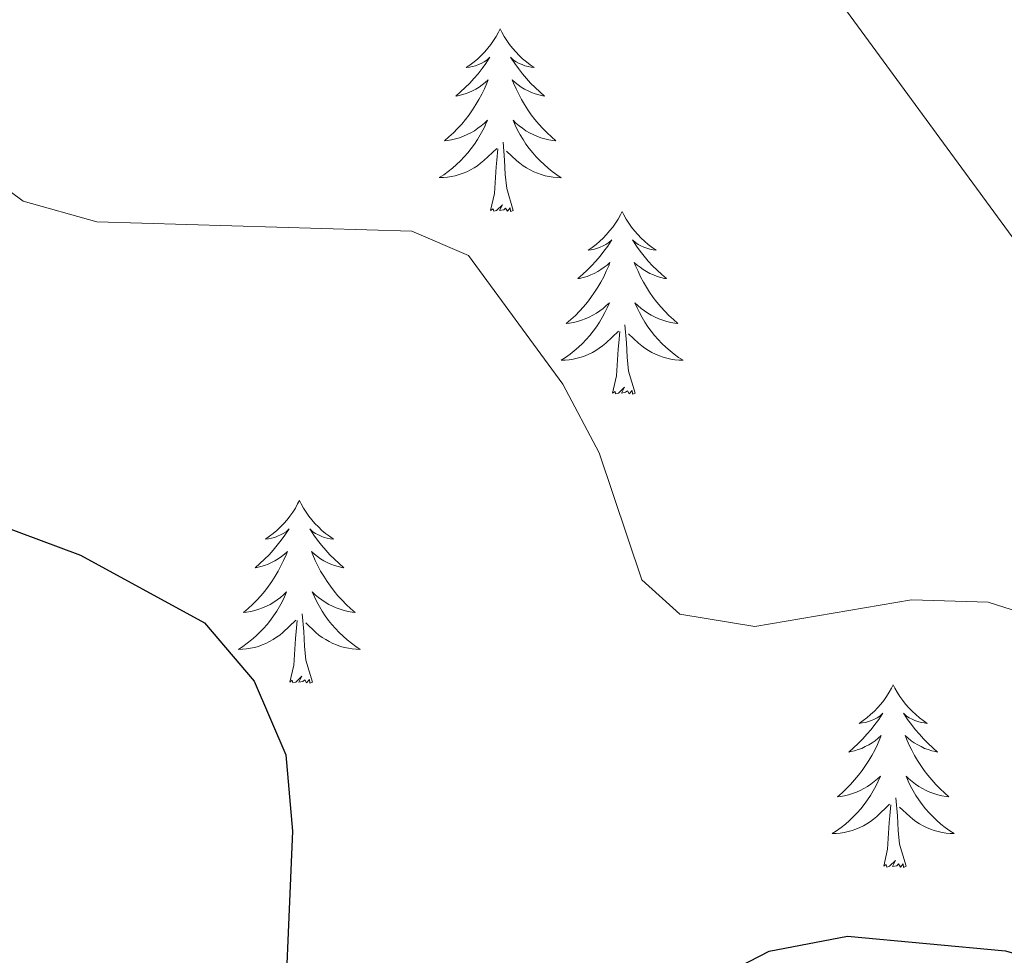
# Model space of a CAD drawing. Units: metres. Extents: x 610838 to 615341, y 4675709 to 4678750.
# Drawn here: x 611917 to 611981, y 4678115 to 4678176 of the extents above; entities that cross this region are included whole.
import ezdxf

# ---------------------------------------------------------------- set-up
doc = ezdxf.new("R2010")
doc.units = ezdxf.units.M
doc.header["$MEASUREMENT"] = 0
for name, color, linetype, lineweight in [('Level 36', 19, 'Continuous', 40), ('Level 4', 36, 'Continuous', 30), ('Level 5', 36, 'Continuous', 0)]:
    doc.layers.add(name, color=color, linetype=linetype, lineweight=lineweight)

msp = doc.modelspace()

# ---------------------------------------------------------------- linework, layer by layer
at = {"layer": 'Level 36', "color": 92, "linetype": 'Continuous', "lineweight": 0}
for points in [[(611947.89, 4678175.4, 0.01), (611947.78, 4678175.18, 0.01), (611947.63, 4678174.91, 0.01), (611947.46, 4678174.64, 0.01), (611947.28, 4678174.38, 0.01), (611947.08, 4678174.14, 0.01), (611946.88, 4678173.9, 0.01), (611946.66, 4678173.67, 0.01), (611946.43, 4678173.46, 0.01), (611946.19, 4678173.25, 0.01), (611945.94, 4678173.06, 0.01), (611945.68, 4678172.88, 0.01), (611945.88, 4678172.91, 0.01), (611946.08, 4678172.94, 0.01), (611946.28, 4678173, 0.01), (611946.47, 4678173.07, 0.01), (611946.66, 4678173.15, 0.01), (611946.84, 4678173.25, 0.01), (611947.02, 4678173.36, 0.01), (611947.22, 4678173.56, 0.01), (611947.18, 4678173.49, 0.01), (611946.95, 4678173.15, 0.01), (611946.71, 4678172.81, 0.01), (611946.45, 4678172.48, 0.01), (611946.18, 4678172.17, 0.01), (611945.9, 4678171.86, 0.01), (611945.61, 4678171.57, 0.01), (611945.31, 4678171.29, 0.01), (611945, 4678171.02, 0.01), (611945.12, 4678171.04, 0.01), (611945.37, 4678171.1, 0.01), (611945.61, 4678171.17, 0.01), (611945.84, 4678171.26, 0.01), (611946.08, 4678171.36, 0.01), (611946.3, 4678171.48, 0.01), (611946.51, 4678171.61, 0.01), (611946.72, 4678171.75, 0.01), (611946.92, 4678171.91, 0.01), (611947.1, 4678172.08, 0.01), (611947.02, 4678171.86, 0.01), (611946.86, 4678171.5, 0.01), (611946.69, 4678171.14, 0.01), (611946.5, 4678170.8, 0.01), (611946.3, 4678170.46, 0.01), (611946.09, 4678170.13, 0.01), (611945.86, 4678169.8, 0.01), (611945.63, 4678169.49, 0.01), (611945.38, 4678169.19, 0.01), (611945.11, 4678168.9, 0.01), (611944.84, 4678168.62, 0.01), (611944.55, 4678168.35, 0.01), (611944.25, 4678168.09, 0.01), (611944.45, 4678168.11, 0.01), (611944.72, 4678168.16, 0.01), (611944.98, 4678168.22, 0.01), (611945.24, 4678168.3, 0.01), (611945.49, 4678168.4, 0.01), (611945.74, 4678168.5, 0.01), (611945.98, 4678168.63, 0.01), (611946.22, 4678168.76, 0.01), (611946.44, 4678168.92, 0.01), (611946.66, 4678169.08, 0.01), (611946.86, 4678169.26, 0.01), (611947.06, 4678169.44, 0.01), (611946.92, 4678169.12, 0.01)], [(611947.89, 4678175.4, 0.01), (611948, 4678175.18, 0.01), (611948.16, 4678174.91, 0.01), (611948.33, 4678174.64, 0.01), (611948.51, 4678174.38, 0.01), (611948.7, 4678174.14, 0.01), (611948.91, 4678173.9, 0.01), (611949.13, 4678173.67, 0.01), (611949.36, 4678173.46, 0.01), (611949.6, 4678173.25, 0.01), (611949.85, 4678173.06, 0.01), (611950.11, 4678172.88, 0.01), (611949.91, 4678172.91, 0.01), (611949.71, 4678172.94, 0.01), (611949.51, 4678173, 0.01), (611949.32, 4678173.07, 0.01), (611949.13, 4678173.15, 0.01), (611948.94, 4678173.25, 0.01), (611948.77, 4678173.36, 0.01), (611948.57, 4678173.56, 0.01), (611948.61, 4678173.49, 0.01), (611948.84, 4678173.15, 0.01), (611949.08, 4678172.81, 0.01), (611949.34, 4678172.48, 0.01), (611949.6, 4678172.17, 0.01), (611949.88, 4678171.86, 0.01), (611950.18, 4678171.57, 0.01), (611950.48, 4678171.29, 0.01), (611950.79, 4678171.02, 0.01), (611950.67, 4678171.04, 0.01), (611950.42, 4678171.1, 0.01), (611950.18, 4678171.17, 0.01), (611949.94, 4678171.26, 0.01), (611949.71, 4678171.36, 0.01), (611949.49, 4678171.48, 0.01), (611949.27, 4678171.61, 0.01), (611949.07, 4678171.75, 0.01), (611948.87, 4678171.91, 0.01), (611948.68, 4678172.08, 0.01), (611948.77, 4678171.86, 0.01), (611948.93, 4678171.5, 0.01), (611949.1, 4678171.14, 0.01), (611949.28, 4678170.8, 0.01), (611949.48, 4678170.46, 0.01), (611949.69, 4678170.13, 0.01), (611949.92, 4678169.8, 0.01), (611950.16, 4678169.49, 0.01), (611950.41, 4678169.19, 0.01), (611950.68, 4678168.9, 0.01), (611950.95, 4678168.62, 0.01), (611951.24, 4678168.35, 0.01), (611951.53, 4678168.09, 0.01), (611951.34, 4678168.11, 0.01), (611951.07, 4678168.16, 0.01), (611950.81, 4678168.22, 0.01), (611950.55, 4678168.3, 0.01), (611950.29, 4678168.4, 0.01), (611950.05, 4678168.5, 0.01), (611949.8, 4678168.63, 0.01), (611949.57, 4678168.76, 0.01), (611949.35, 4678168.92, 0.01), (611949.13, 4678169.08, 0.01), (611948.92, 4678169.26, 0.01), (611948.73, 4678169.44, 0.01), (611948.87, 4678169.12, 0.01)], [(611946.925, 4678169.122, 0.01), (611946.765, 4678168.802, 0.01), (611946.595, 4678168.482, 0.01), (611946.415, 4678168.183, 0.01), (611946.215, 4678167.883, 0.01), (611946.005, 4678167.593, 0.01), (611945.784, 4678167.313, 0.01), (611945.544, 4678167.043, 0.01), (611945.304, 4678166.793, 0.01), (611945.044, 4678166.543, 0.01), (611944.774, 4678166.313, 0.01), (611944.494, 4678166.093, 0.01), (611944.204, 4678165.883, 0.01), (611943.914, 4678165.693, 0.01), (611944.184, 4678165.703, 0.01), (611944.444, 4678165.723, 0.01), (611944.704, 4678165.763, 0.01), (611944.964, 4678165.823, 0.01), (611945.224, 4678165.893, 0.01), (611945.474, 4678165.983, 0.01), (611945.714, 4678166.083, 0.01), (611945.954, 4678166.203, 0.01), (611946.184, 4678166.333, 0.01), (611946.404, 4678166.473, 0.01), (611946.614, 4678166.633, 0.01), (611946.824, 4678166.803, 0.01), (611947.665, 4678167.602, 0.01)], [(611948.875, 4678169.122, 0.01), (611949.025, 4678168.802, 0.01), (611949.195, 4678168.482, 0.01), (611949.385, 4678168.182, 0.01), (611949.575, 4678167.882, 0.01), (611949.785, 4678167.592, 0.01), (611950.015, 4678167.312, 0.01), (611950.245, 4678167.042, 0.01), (611950.495, 4678166.792, 0.01), (611950.754, 4678166.542, 0.01), (611951.024, 4678166.312, 0.01), (611951.294, 4678166.092, 0.01), (611951.584, 4678165.882, 0.01), (611951.874, 4678165.692, 0.01), (611951.614, 4678165.702, 0.01), (611951.344, 4678165.722, 0.01), (611951.084, 4678165.762, 0.01), (611950.824, 4678165.822, 0.01), (611950.574, 4678165.892, 0.01), (611950.324, 4678165.982, 0.01), (611950.084, 4678166.082, 0.01), (611949.844, 4678166.202, 0.01), (611949.614, 4678166.332, 0.01), (611949.384, 4678166.472, 0.01), (611949.174, 4678166.632, 0.01), (611948.974, 4678166.802, 0.01), (611948.315, 4678167.422, 0.01)], [(611948.74, 4678163.55, 0.01), (611948.32, 4678164.99, 0.01), (611948.22, 4678165.89, 0.01), (611948.18, 4678166.84, 0.01), (611948.08, 4678168.01, 0.01)], [(611947.27, 4678163.55, 0.01), (611947.52, 4678164.67, 0.01), (611947.63, 4678166.41, 0.01), (611947.68, 4678166.84, 0.01), (611947.74, 4678167.57, 0.01)], [(611948.74, 4678163.55, 0.01), (611948.57, 4678163.48, 0.01), (611948.55, 4678163.72, 0.01), (611948.36, 4678163.5, 0.01), (611948.24, 4678163.7, 0.01), (611948.12, 4678163.59, 0.01), (611947.85, 4678163.54, 0.01), (611948.04, 4678163.93, 0.01), (611947.66, 4678163.55, 0.01), (611947.47, 4678163.5, 0.01), (611947.43, 4678163.66, 0.01), (611947.27, 4678163.55, 0.01)], [(611955.85, 4678163.48, 0.01), (611955.74, 4678163.26, 0.01), (611955.59, 4678162.99, 0.01), (611955.42, 4678162.72, 0.01), (611955.24, 4678162.46, 0.01), (611955.04, 4678162.22, 0.01), (611954.84, 4678161.98, 0.01), (611954.62, 4678161.75, 0.01), (611954.39, 4678161.54, 0.01), (611954.15, 4678161.33, 0.01), (611953.9, 4678161.14, 0.01), (611953.64, 4678160.96, 0.01), (611953.84, 4678160.99, 0.01), (611954.04, 4678161.03, 0.01), (611954.24, 4678161.08, 0.01), (611954.43, 4678161.15, 0.01), (611954.62, 4678161.24, 0.01), (611954.8, 4678161.33, 0.01), (611954.98, 4678161.45, 0.01), (611955.18, 4678161.64, 0.01), (611955.14, 4678161.57, 0.01), (611954.91, 4678161.23, 0.01), (611954.67, 4678160.89, 0.01), (611954.41, 4678160.56, 0.01), (611954.14, 4678160.25, 0.01), (611953.86, 4678159.94, 0.01), (611953.57, 4678159.65, 0.01), (611953.27, 4678159.37, 0.01), (611952.96, 4678159.1, 0.01), (611953.08, 4678159.12, 0.01), (611953.32, 4678159.18, 0.01), (611953.57, 4678159.25, 0.01), (611953.8, 4678159.34, 0.01), (611954.03, 4678159.44, 0.01), (611954.26, 4678159.56, 0.01), (611954.47, 4678159.69, 0.01), (611954.68, 4678159.84, 0.01), (611954.88, 4678159.99, 0.01), (611955.06, 4678160.16, 0.01), (611954.98, 4678159.94, 0.01), (611954.82, 4678159.58, 0.01), (611954.65, 4678159.22, 0.01), (611954.46, 4678158.88, 0.01), (611954.26, 4678158.54, 0.01), (611954.05, 4678158.21, 0.01), (611953.82, 4678157.88, 0.01), (611953.59, 4678157.57, 0.01), (611953.34, 4678157.27, 0.01), (611953.07, 4678156.98, 0.01), (611952.8, 4678156.7, 0.01), (611952.51, 4678156.43, 0.01), (611952.21, 4678156.17, 0.01), (611952.41, 4678156.19, 0.01), (611952.68, 4678156.24, 0.01), (611952.94, 4678156.3, 0.01), (611953.2, 4678156.38, 0.01), (611953.45, 4678156.48, 0.01), (611953.7, 4678156.58, 0.01), (611953.94, 4678156.71, 0.01), (611954.18, 4678156.85, 0.01), (611954.4, 4678157, 0.01), (611954.62, 4678157.16, 0.01), (611954.82, 4678157.34, 0.01), (611955.02, 4678157.52, 0.01), (611954.88, 4678157.2, 0.01)], [(611955.85, 4678163.48, 0.01), (611955.96, 4678163.26, 0.01), (611956.12, 4678162.99, 0.01), (611956.29, 4678162.72, 0.01), (611956.47, 4678162.46, 0.01), (611956.66, 4678162.22, 0.01), (611956.87, 4678161.98, 0.01), (611957.09, 4678161.75, 0.01), (611957.32, 4678161.54, 0.01), (611957.56, 4678161.33, 0.01), (611957.81, 4678161.14, 0.01), (611958.07, 4678160.96, 0.01), (611957.87, 4678160.99, 0.01), (611957.67, 4678161.03, 0.01), (611957.47, 4678161.08, 0.01), (611957.27, 4678161.15, 0.01), (611957.08, 4678161.24, 0.01), (611956.9, 4678161.33, 0.01), (611956.73, 4678161.45, 0.01), (611956.52, 4678161.64, 0.01), (611956.57, 4678161.57, 0.01), (611956.8, 4678161.23, 0.01), (611957.04, 4678160.89, 0.01), (611957.3, 4678160.56, 0.01), (611957.56, 4678160.25, 0.01), (611957.84, 4678159.94, 0.01), (611958.14, 4678159.65, 0.01), (611958.44, 4678159.37, 0.01), (611958.75, 4678159.1, 0.01), (611958.63, 4678159.12, 0.01), (611958.38, 4678159.18, 0.01), (611958.14, 4678159.25, 0.01), (611957.9, 4678159.34, 0.01), (611957.67, 4678159.44, 0.01), (611957.45, 4678159.56, 0.01), (611957.23, 4678159.69, 0.01), (611957.03, 4678159.84, 0.01), (611956.83, 4678159.99, 0.01), (611956.64, 4678160.16, 0.01), (611956.73, 4678159.94, 0.01), (611956.89, 4678159.58, 0.01), (611957.06, 4678159.22, 0.01), (611957.24, 4678158.88, 0.01), (611957.44, 4678158.54, 0.01), (611957.65, 4678158.21, 0.01), (611957.88, 4678157.88, 0.01), (611958.12, 4678157.57, 0.01), (611958.37, 4678157.27, 0.01), (611958.64, 4678156.98, 0.01), (611958.91, 4678156.7, 0.01), (611959.2, 4678156.43, 0.01), (611959.49, 4678156.17, 0.01), (611959.3, 4678156.19, 0.01), (611959.03, 4678156.24, 0.01), (611958.77, 4678156.3, 0.01), (611958.51, 4678156.38, 0.01), (611958.25, 4678156.48, 0.01), (611958.01, 4678156.58, 0.01), (611957.76, 4678156.71, 0.01), (611957.53, 4678156.85, 0.01), (611957.31, 4678157, 0.01), (611957.09, 4678157.16, 0.01), (611956.88, 4678157.34, 0.01), (611956.69, 4678157.52, 0.01), (611956.83, 4678157.2, 0.01)], [(611954.883, 4678157.202, 0.01), (611954.723, 4678156.882, 0.01), (611954.553, 4678156.562, 0.01), (611954.373, 4678156.262, 0.01), (611954.173, 4678155.962, 0.01), (611953.963, 4678155.672, 0.01), (611953.743, 4678155.392, 0.01), (611953.503, 4678155.132, 0.01), (611953.263, 4678154.872, 0.01), (611953.003, 4678154.622, 0.01), (611952.733, 4678154.392, 0.01), (611952.453, 4678154.172, 0.01), (611952.163, 4678153.962, 0.01), (611951.873, 4678153.772, 0.01), (611952.143, 4678153.782, 0.01), (611952.403, 4678153.802, 0.01), (611952.663, 4678153.842, 0.01), (611952.923, 4678153.902, 0.01), (611953.183, 4678153.972, 0.01), (611953.433, 4678154.062, 0.01), (611953.673, 4678154.162, 0.01), (611953.913, 4678154.282, 0.01), (611954.143, 4678154.412, 0.01), (611954.363, 4678154.552, 0.01), (611954.573, 4678154.712, 0.01), (611954.783, 4678154.882, 0.01), (611955.623, 4678155.682, 0.01)], [(611956.833, 4678157.201, 0.01), (611956.983, 4678156.881, 0.01), (611957.153, 4678156.561, 0.01), (611957.343, 4678156.261, 0.01), (611957.533, 4678155.961, 0.01), (611957.743, 4678155.671, 0.01), (611957.973, 4678155.391, 0.01), (611958.203, 4678155.131, 0.01), (611958.453, 4678154.871, 0.01), (611958.713, 4678154.621, 0.01), (611958.983, 4678154.391, 0.01), (611959.253, 4678154.171, 0.01), (611959.543, 4678153.961, 0.01), (611959.833, 4678153.771, 0.01), (611959.573, 4678153.781, 0.01), (611959.303, 4678153.801, 0.01), (611959.043, 4678153.841, 0.01), (611958.783, 4678153.901, 0.01), (611958.533, 4678153.971, 0.01), (611958.283, 4678154.061, 0.01), (611958.043, 4678154.161, 0.01), (611957.803, 4678154.281, 0.01), (611957.573, 4678154.411, 0.01), (611957.343, 4678154.552, 0.01), (611957.133, 4678154.712, 0.01), (611956.933, 4678154.882, 0.01), (611956.273, 4678155.502, 0.01)], [(611956.7, 4678151.63, 0.01), (611956.28, 4678153.07, 0.01), (611956.18, 4678153.98, 0.01), (611956.14, 4678154.92, 0.01), (611956.04, 4678156.09, 0.01)], [(611955.23, 4678151.63, 0.01), (611955.48, 4678152.75, 0.01), (611955.59, 4678154.49, 0.01), (611955.64, 4678154.92, 0.01), (611955.7, 4678155.65, 0.01)], [(611956.7, 4678151.63, 0.01), (611956.53, 4678151.56, 0.01), (611956.51, 4678151.8, 0.01), (611956.32, 4678151.58, 0.01), (611956.2, 4678151.78, 0.01), (611956.08, 4678151.68, 0.01), (611955.81, 4678151.62, 0.01), (611956, 4678152.01, 0.01), (611955.62, 4678151.63, 0.01), (611955.43, 4678151.58, 0.01), (611955.39, 4678151.74, 0.01), (611955.23, 4678151.63, 0.01)], [(611934.78, 4678144.62, 0.01), (611934.67, 4678144.4, 0.01), (611934.52, 4678144.12, 0.01), (611934.35, 4678143.86, 0.01), (611934.17, 4678143.6, 0.01), (611933.98, 4678143.35, 0.01), (611933.77, 4678143.11, 0.01), (611933.55, 4678142.89, 0.01), (611933.32, 4678142.67, 0.01), (611933.08, 4678142.47, 0.01), (611932.83, 4678142.28, 0.01), (611932.57, 4678142.1, 0.01), (611932.77, 4678142.12, 0.01), (611932.97, 4678142.16, 0.01), (611933.17, 4678142.21, 0.01), (611933.36, 4678142.28, 0.01), (611933.55, 4678142.37, 0.01), (611933.73, 4678142.47, 0.01), (611933.91, 4678142.58, 0.01), (611934.11, 4678142.77, 0.01), (611934.07, 4678142.7, 0.01), (611933.84, 4678142.36, 0.01), (611933.6, 4678142.02, 0.01), (611933.34, 4678141.7, 0.01), (611933.08, 4678141.38, 0.01), (611932.8, 4678141.08, 0.01), (611932.5, 4678140.78, 0.01), (611932.2, 4678140.5, 0.01), (611931.89, 4678140.23, 0.01), (611932.01, 4678140.25, 0.01), (611932.26, 4678140.31, 0.01), (611932.5, 4678140.38, 0.01), (611932.74, 4678140.47, 0.01), (611932.97, 4678140.57, 0.01), (611933.19, 4678140.69, 0.01), (611933.4, 4678140.82, 0.01), (611933.61, 4678140.97, 0.01), (611933.81, 4678141.12, 0.01), (611934, 4678141.3, 0.01), (611933.91, 4678141.07, 0.01), (611933.75, 4678140.71, 0.01), (611933.58, 4678140.36, 0.01), (611933.4, 4678140.01, 0.01), (611933.2, 4678139.67, 0.01), (611932.98, 4678139.34, 0.01), (611932.76, 4678139.02, 0.01), (611932.52, 4678138.71, 0.01), (611932.27, 4678138.4, 0.01), (611932, 4678138.11, 0.01), (611931.73, 4678137.83, 0.01), (611931.44, 4678137.56, 0.01), (611931.14, 4678137.3, 0.01), (611931.34, 4678137.33, 0.01), (611931.61, 4678137.37, 0.01), (611931.87, 4678137.44, 0.01), (611932.13, 4678137.52, 0.01), (611932.38, 4678137.61, 0.01), (611932.63, 4678137.72, 0.01), (611932.87, 4678137.84, 0.01), (611933.11, 4678137.98, 0.01), (611933.33, 4678138.13, 0.01), (611933.55, 4678138.29, 0.01), (611933.75, 4678138.47, 0.01), (611933.95, 4678138.66, 0.01), (611933.81, 4678138.33, 0.01)], [(611934.78, 4678144.62, 0.01), (611934.9, 4678144.4, 0.01), (611935.05, 4678144.12, 0.01), (611935.22, 4678143.86, 0.01), (611935.4, 4678143.6, 0.01), (611935.6, 4678143.35, 0.01), (611935.8, 4678143.11, 0.01), (611936.02, 4678142.89, 0.01), (611936.25, 4678142.67, 0.01), (611936.49, 4678142.47, 0.01), (611936.74, 4678142.28, 0.01), (611937, 4678142.1, 0.01), (611936.8, 4678142.12, 0.01), (611936.6, 4678142.16, 0.01), (611936.4, 4678142.21, 0.01), (611936.21, 4678142.28, 0.01), (611936.02, 4678142.37, 0.01), (611935.84, 4678142.47, 0.01), (611935.66, 4678142.58, 0.01), (611935.46, 4678142.77, 0.01), (611935.5, 4678142.7, 0.01), (611935.73, 4678142.36, 0.01), (611935.97, 4678142.02, 0.01), (611936.23, 4678141.7, 0.01), (611936.5, 4678141.38, 0.01), (611936.78, 4678141.08, 0.01), (611937.07, 4678140.78, 0.01), (611937.37, 4678140.5, 0.01), (611937.68, 4678140.23, 0.01), (611937.56, 4678140.25, 0.01), (611937.31, 4678140.31, 0.01), (611937.07, 4678140.38, 0.01), (611936.84, 4678140.47, 0.01), (611936.6, 4678140.57, 0.01), (611936.38, 4678140.69, 0.01), (611936.16, 4678140.82, 0.01), (611935.96, 4678140.97, 0.01), (611935.76, 4678141.12, 0.01), (611935.57, 4678141.3, 0.01), (611935.66, 4678141.07, 0.01), (611935.82, 4678140.71, 0.01), (611935.99, 4678140.36, 0.01), (611936.17, 4678140.01, 0.01), (611936.37, 4678139.67, 0.01), (611936.59, 4678139.34, 0.01), (611936.81, 4678139.02, 0.01), (611937.05, 4678138.71, 0.01), (611937.3, 4678138.4, 0.01), (611937.57, 4678138.11, 0.01), (611937.84, 4678137.83, 0.01), (611938.13, 4678137.56, 0.01), (611938.43, 4678137.3, 0.01), (611938.23, 4678137.33, 0.01), (611937.96, 4678137.37, 0.01), (611937.7, 4678137.44, 0.01), (611937.44, 4678137.52, 0.01), (611937.19, 4678137.61, 0.01), (611936.94, 4678137.72, 0.01), (611936.7, 4678137.84, 0.01), (611936.46, 4678137.98, 0.01), (611936.24, 4678138.13, 0.01), (611936.02, 4678138.29, 0.01), (611935.82, 4678138.47, 0.01), (611935.62, 4678138.66, 0.01), (611935.76, 4678138.33, 0.01)], [(611933.81, 4678138.327, 0.01), (611933.65, 4678138.007, 0.01), (611933.48, 4678137.697, 0.01), (611933.3, 4678137.387, 0.01), (611933.1, 4678137.087, 0.01), (611932.89, 4678136.797, 0.01), (611932.67, 4678136.527, 0.01), (611932.439, 4678136.257, 0.01), (611932.189, 4678135.997, 0.01), (611931.929, 4678135.757, 0.01), (611931.659, 4678135.517, 0.01), (611931.379, 4678135.297, 0.01), (611931.099, 4678135.087, 0.01), (611930.799, 4678134.897, 0.01), (611931.069, 4678134.907, 0.01), (611931.329, 4678134.927, 0.01), (611931.599, 4678134.977, 0.01), (611931.849, 4678135.027, 0.01), (611932.109, 4678135.097, 0.01), (611932.359, 4678135.187, 0.01), (611932.599, 4678135.287, 0.01), (611932.839, 4678135.407, 0.01), (611933.069, 4678135.537, 0.01), (611933.289, 4678135.687, 0.01), (611933.509, 4678135.837, 0.01), (611933.709, 4678136.007, 0.01), (611934.56, 4678136.807, 0.01)], [(611935.76, 4678138.326, 0.01), (611935.92, 4678138.006, 0.01), (611936.09, 4678137.696, 0.01), (611936.27, 4678137.386, 0.01), (611936.47, 4678137.086, 0.01), (611936.68, 4678136.796, 0.01), (611936.9, 4678136.526, 0.01), (611937.13, 4678136.256, 0.01), (611937.38, 4678135.996, 0.01), (611937.64, 4678135.756, 0.01), (611937.91, 4678135.516, 0.01), (611938.189, 4678135.296, 0.01), (611938.479, 4678135.086, 0.01), (611938.759, 4678134.896, 0.01), (611938.499, 4678134.906, 0.01), (611938.239, 4678134.926, 0.01), (611937.979, 4678134.976, 0.01), (611937.719, 4678135.026, 0.01), (611937.459, 4678135.096, 0.01), (611937.209, 4678135.186, 0.01), (611936.969, 4678135.286, 0.01), (611936.729, 4678135.406, 0.01), (611936.499, 4678135.536, 0.01), (611936.279, 4678135.686, 0.01), (611936.06, 4678135.836, 0.01), (611935.86, 4678136.006, 0.01), (611935.2, 4678136.626, 0.01)], [(611935.64, 4678132.76, 0.01), (611935.21, 4678134.2, 0.01), (611935.12, 4678135.11, 0.01), (611935.07, 4678136.06, 0.01), (611934.97, 4678137.22, 0.01)], [(611934.17, 4678132.76, 0.01), (611934.41, 4678133.88, 0.01), (611934.52, 4678135.62, 0.01), (611934.57, 4678136.06, 0.01), (611934.64, 4678136.78, 0.01)], [(611935.64, 4678132.76, 0.01), (611935.46, 4678132.7, 0.01), (611935.44, 4678132.94, 0.01), (611935.25, 4678132.71, 0.01), (611935.13, 4678132.92, 0.01), (611935.01, 4678132.81, 0.01), (611934.74, 4678132.75, 0.01), (611934.94, 4678133.15, 0.01), (611934.55, 4678132.77, 0.01), (611934.36, 4678132.71, 0.01), (611934.32, 4678132.88, 0.01), (611934.17, 4678132.76, 0.01)], [(611973.55, 4678132.59, 0.01), (611973.44, 4678132.37, 0.01), (611973.28, 4678132.1, 0.01), (611973.12, 4678131.83, 0.01), (611972.94, 4678131.57, 0.01), (611972.74, 4678131.32, 0.01), (611972.53, 4678131.09, 0.01), (611972.32, 4678130.86, 0.01), (611972.08, 4678130.64, 0.01), (611971.84, 4678130.44, 0.01), (611971.59, 4678130.25, 0.01), (611971.33, 4678130.07, 0.01), (611971.53, 4678130.1, 0.01), (611971.74, 4678130.13, 0.01), (611971.94, 4678130.19, 0.01), (611972.13, 4678130.26, 0.01), (611972.32, 4678130.34, 0.01), (611972.5, 4678130.44, 0.01), (611972.67, 4678130.55, 0.01), (611972.88, 4678130.74, 0.01), (611972.84, 4678130.68, 0.01), (611972.61, 4678130.33, 0.01), (611972.36, 4678130, 0.01), (611972.11, 4678129.67, 0.01), (611971.84, 4678129.36, 0.01), (611971.56, 4678129.05, 0.01), (611971.27, 4678128.76, 0.01), (611970.97, 4678128.47, 0.01), (611970.65, 4678128.2, 0.01), (611970.78, 4678128.23, 0.01), (611971.02, 4678128.28, 0.01), (611971.26, 4678128.36, 0.01), (611971.5, 4678128.44, 0.01), (611971.73, 4678128.55, 0.01), (611971.96, 4678128.67, 0.01), (611972.17, 4678128.8, 0.01), (611972.38, 4678128.94, 0.01), (611972.58, 4678129.1, 0.01), (611972.76, 4678129.27, 0.01), (611972.67, 4678129.05, 0.01), (611972.52, 4678128.69, 0.01), (611972.35, 4678128.33, 0.01), (611972.16, 4678127.98, 0.01), (611971.96, 4678127.64, 0.01), (611971.75, 4678127.31, 0.01), (611971.52, 4678126.99, 0.01), (611971.28, 4678126.68, 0.01), (611971.03, 4678126.38, 0.01), (611970.77, 4678126.08, 0.01), (611970.49, 4678125.8, 0.01), (611970.21, 4678125.53, 0.01), (611969.91, 4678125.28, 0.01), (611970.11, 4678125.3, 0.01), (611970.37, 4678125.35, 0.01), (611970.64, 4678125.41, 0.01), (611970.9, 4678125.49, 0.01), (611971.15, 4678125.58, 0.01), (611971.4, 4678125.69, 0.01), (611971.64, 4678125.82, 0.01), (611971.87, 4678125.95, 0.01), (611972.1, 4678126.1, 0.01), (611972.31, 4678126.27, 0.01), (611972.52, 4678126.44, 0.01), (611972.72, 4678126.63, 0.01), (611972.57, 4678126.3, 0.01)], [(611973.55, 4678132.59, 0.01), (611973.66, 4678132.37, 0.01), (611973.82, 4678132.1, 0.01), (611973.98, 4678131.83, 0.01), (611974.17, 4678131.57, 0.01), (611974.36, 4678131.32, 0.01), (611974.57, 4678131.09, 0.01), (611974.79, 4678130.86, 0.01), (611975.02, 4678130.64, 0.01), (611975.26, 4678130.44, 0.01), (611975.51, 4678130.25, 0.01), (611975.77, 4678130.07, 0.01), (611975.57, 4678130.1, 0.01), (611975.37, 4678130.13, 0.01), (611975.17, 4678130.19, 0.01), (611974.97, 4678130.26, 0.01), (611974.78, 4678130.34, 0.01), (611974.6, 4678130.44, 0.01), (611974.43, 4678130.55, 0.01), (611974.22, 4678130.74, 0.01), (611974.26, 4678130.68, 0.01), (611974.49, 4678130.33, 0.01), (611974.74, 4678130, 0.01), (611974.99, 4678129.67, 0.01), (611975.26, 4678129.36, 0.01), (611975.54, 4678129.05, 0.01), (611975.83, 4678128.76, 0.01), (611976.14, 4678128.47, 0.01), (611976.45, 4678128.2, 0.01), (611976.32, 4678128.23, 0.01), (611976.08, 4678128.28, 0.01), (611975.84, 4678128.36, 0.01), (611975.6, 4678128.44, 0.01), (611975.37, 4678128.55, 0.01), (611975.15, 4678128.67, 0.01), (611974.93, 4678128.8, 0.01), (611974.72, 4678128.94, 0.01), (611974.53, 4678129.1, 0.01), (611974.34, 4678129.27, 0.01), (611974.43, 4678129.05, 0.01), (611974.58, 4678128.69, 0.01), (611974.76, 4678128.33, 0.01), (611974.94, 4678127.98, 0.01), (611975.14, 4678127.64, 0.01), (611975.35, 4678127.31, 0.01), (611975.58, 4678126.99, 0.01), (611975.82, 4678126.68, 0.01), (611976.07, 4678126.38, 0.01), (611976.33, 4678126.08, 0.01), (611976.61, 4678125.8, 0.01), (611976.9, 4678125.53, 0.01), (611977.19, 4678125.28, 0.01), (611977, 4678125.3, 0.01), (611976.73, 4678125.35, 0.01), (611976.47, 4678125.41, 0.01), (611976.21, 4678125.49, 0.01), (611975.95, 4678125.58, 0.01), (611975.7, 4678125.69, 0.01), (611975.46, 4678125.82, 0.01), (611975.23, 4678125.95, 0.01), (611975, 4678126.1, 0.01), (611974.79, 4678126.27, 0.01), (611974.58, 4678126.44, 0.01), (611974.39, 4678126.63, 0.01), (611974.53, 4678126.3, 0.01)], [(611972.569, 4678126.301, 0.01), (611972.419, 4678125.981, 0.01), (611972.249, 4678125.671, 0.01), (611972.069, 4678125.361, 0.01), (611971.869, 4678125.071, 0.01), (611971.659, 4678124.781, 0.01), (611971.439, 4678124.501, 0.01), (611971.199, 4678124.231, 0.01), (611970.959, 4678123.981, 0.01), (611970.699, 4678123.731, 0.01), (611970.429, 4678123.501, 0.01), (611970.148, 4678123.271, 0.01), (611969.858, 4678123.061, 0.01), (611969.568, 4678122.871, 0.01), (611969.838, 4678122.881, 0.01), (611970.098, 4678122.911, 0.01), (611970.358, 4678122.951, 0.01), (611970.618, 4678123.011, 0.01), (611970.878, 4678123.081, 0.01), (611971.118, 4678123.161, 0.01), (611971.369, 4678123.271, 0.01), (611971.609, 4678123.381, 0.01), (611971.839, 4678123.521, 0.01), (611972.059, 4678123.661, 0.01), (611972.269, 4678123.821, 0.01), (611972.479, 4678123.991, 0.01), (611973.319, 4678124.791, 0.01)], [(611974.529, 4678126.3, 0.01), (611974.679, 4678125.98, 0.01), (611974.849, 4678125.67, 0.01), (611975.039, 4678125.36, 0.01), (611975.229, 4678125.07, 0.01), (611975.439, 4678124.78, 0.01), (611975.659, 4678124.5, 0.01), (611975.899, 4678124.23, 0.01), (611976.149, 4678123.98, 0.01), (611976.399, 4678123.73, 0.01), (611976.669, 4678123.5, 0.01), (611976.949, 4678123.27, 0.01), (611977.239, 4678123.06, 0.01), (611977.529, 4678122.87, 0.01), (611977.269, 4678122.88, 0.01), (611976.999, 4678122.91, 0.01), (611976.739, 4678122.95, 0.01), (611976.479, 4678123.01, 0.01), (611976.229, 4678123.08, 0.01), (611975.979, 4678123.16, 0.01), (611975.729, 4678123.27, 0.01), (611975.499, 4678123.38, 0.01), (611975.259, 4678123.52, 0.01), (611975.039, 4678123.66, 0.01), (611974.829, 4678123.82, 0.01), (611974.629, 4678123.99, 0.01), (611973.969, 4678124.61, 0.01)], [(611974.4, 4678120.74, 0.01), (611973.97, 4678122.18, 0.01), (611973.88, 4678123.08, 0.01), (611973.84, 4678124.03, 0.01), (611973.73, 4678125.2, 0.01)], [(611972.93, 4678120.74, 0.01), (611973.18, 4678121.86, 0.01), (611973.29, 4678123.6, 0.01), (611973.34, 4678124.03, 0.01), (611973.4, 4678124.75, 0.01)], [(611974.4, 4678120.74, 0.01), (611974.23, 4678120.67, 0.01), (611974.21, 4678120.91, 0.01), (611974.02, 4678120.69, 0.01), (611973.9, 4678120.89, 0.01), (611973.78, 4678120.78, 0.01), (611973.51, 4678120.73, 0.01), (611973.7, 4678121.12, 0.01), (611973.32, 4678120.74, 0.01), (611973.13, 4678120.69, 0.01), (611973.09, 4678120.85, 0.01), (611972.93, 4678120.74, 0.01)]]:
    msp.add_polyline3d(points, dxfattribs=at)
at = {"layer": 'Level 4', "color": 36, "linetype": 'Continuous', "lineweight": 30}
for points in [[(611839.11, 4678125.94, 350.01), (611845.41, 4678134.25, 350.01), (611857.17, 4678145.01, 350.01), (611866.28, 4678150.85, 350.01), (611875.87, 4678155.24, 350.01), (611881.33, 4678156.34, 350.01), (611886.98, 4678156.64, 350.01), (611891.87, 4678155.56, 350.01), (611896.68, 4678152.96, 350.01), (611904.59, 4678146.25, 350.01), (611908.4, 4678144.06, 350.01), (611913.71, 4678143.57, 350.01), (611920.5, 4678141.06, 350.01), (611928.58, 4678136.63, 350.01), (611931.84, 4678132.83, 350.01), (611933.89, 4678128.02, 350.01), (611934.33, 4678123.03, 350.01), (611933.66, 4678107.24, 350.01)], [(611956.396, 4678110.514, 350.01), (611965.457, 4678115.193, 350.01), (611970.567, 4678116.182, 350.01), (611980.878, 4678115.22, 350.01), (611985.787, 4678113.799, 350.01)]]:
    msp.add_polyline3d(points, dxfattribs=at)
at = {"layer": 'Level 5', "color": 36, "linetype": 'Continuous', "lineweight": 0}
for points in [[(611985.46, 4678210.48, 345.01), (611976.33, 4678216.11, 345.01), (611973.26, 4678215.64, 345.01), (611969.44, 4678213.18, 345.01), (611966.32, 4678209.27, 345.01), (611962.7, 4678199.7, 345.01), (611962.54, 4678194.38, 345.01), (611963.98, 4678189.18, 345.01), (611968.65, 4678179.14, 345.01), (611989.98, 4678150.02, 345.01)], [(611987.94, 4678135.38, 345.01), (611979.75, 4678137.98, 345.01), (611974.75, 4678138.14, 345.01), (611964.52, 4678136.39, 345.01), (611959.62, 4678137.2, 345.01), (611957.14, 4678139.44, 345.01), (611954.36, 4678147.72, 345.01), (611951.98, 4678152.21, 345.01), (611945.82, 4678160.61, 345.01), (611942.13, 4678162.2, 345.01), (611921.56, 4678162.82, 345.01), (611916.74, 4678164.15, 345.01), (611909.01, 4678169.91, 345.01)]]:
    msp.add_polyline3d(points, dxfattribs=at)

doc.saveas('drawing.dxf')
